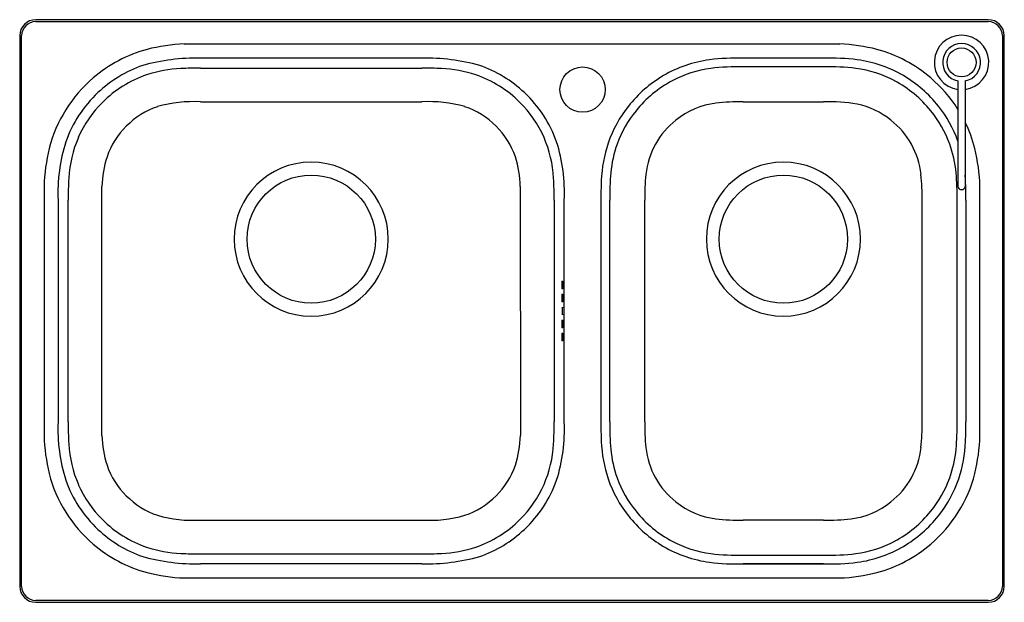
# Model space of a CAD drawing. Units: inches. Extents: x 4138.1 to 4168.1, y 208.1 to 225.8.
import ezdxf

# ---------------------------------------------------------------- set-up
doc = ezdxf.new("R2010")
doc.units = ezdxf.units.IN
doc.header["$LTSCALE"] = 0.64311
doc.header["$MEASUREMENT"] = 0
doc.header["$PDSIZE"] = 0.3125
doc.layers.get('0').update_dxf_attribs({"color": 255, "linetype": 'CONTINUOUS'})
doc.layers.get('Defpoints').update_dxf_attribs({"linetype": 'CONTINUOUS'})
doc.styles.get("Standard").update_dxf_attribs({"font": 'txt', "width": 0.8})

msp = doc.modelspace()

# ---------------------------------------------------------------- linework, layer by layer
for p, q in [((4167.572, 225.829), (4138.622, 225.829)), ((4138.622, 225.769), (4167.572, 225.769)), ((4138.136, 225.344), (4138.136, 208.598)), ((4138.196, 208.598), (4138.196, 225.344)), ((4167.998, 225.344), (4167.998, 208.598)), ((4168.058, 208.598), (4168.058, 225.344)), ((4163.058, 225.089), (4143.136, 225.089)), ((4150.361, 224.662), (4143.629, 224.662)), ((4162.566, 224.662), (4160.125, 224.662)), ((4143.629, 224.354), (4150.361, 224.354)), ((4162.566, 224.395), (4160.125, 224.395)), ((4166.648, 223.966), (4166.648, 220.76)), ((4166.869, 223.966), (4166.869, 220.76)), ((4143.629, 223.329), (4150.361, 223.329)), ((4160.125, 223.329), (4162.566, 223.329)), ((4138.876, 220.764), (4138.876, 213.177)), ((4140.636, 213.186), (4140.636, 220.755)), ((4153.348, 220.755), (4153.352, 213.186)), ((4167.318, 213.177), (4167.318, 220.764)), ((4139.304, 220.337), (4139.304, 213.605)), ((4139.611, 213.605), (4139.611, 220.337)), ((4154.378, 220.337), (4154.378, 213.605)), ((4154.686, 213.605), (4154.686, 220.337)), ((4155.8, 220.337), (4155.8, 213.605)), ((4156.067, 213.605), (4156.067, 220.337)), ((4157.132, 213.605), (4157.132, 220.337)), ((4165.558, 213.605), (4165.558, 220.337)), ((4166.623, 213.605), (4166.623, 220.337)), ((4166.89, 220.337), (4166.89, 213.605)), ((4144.653, 219.156), (4144.653, 219.156)), ((4149.336, 219.156), (4149.336, 219.155)), ((4154.615, 217.876), (4154.644, 217.876)), ((4154.644, 217.64), (4154.615, 217.64)), ((4154.615, 217.482), (4154.644, 217.482)), ((4154.615, 217.482), (4154.644, 217.482)), ((4154.644, 217.246), (4154.615, 217.246)), ((4154.615, 216.695), (4154.644, 216.695)), ((4154.644, 216.459), (4154.615, 216.459)), ((4154.615, 216.301), (4154.644, 216.301)), ((4154.644, 216.065), (4154.615, 216.065)), ((4143.629, 210.612), (4150.361, 210.612)), ((4162.566, 210.612), (4160.125, 210.612)), ((4143.629, 209.587), (4150.361, 209.587)), ((4160.125, 209.547), (4162.566, 209.547)), ((4150.361, 209.28), (4143.629, 209.28)), ((4160.125, 209.28), (4162.566, 209.28)), ((4162.566, 209.28), (4160.125, 209.28)), ((4143.136, 208.852), (4163.058, 208.852)), ((4167.572, 208.172), (4138.622, 208.172)), ((4138.622, 208.112), (4167.572, 208.112))]:
    msp.add_line(p, q)
for centre, radius in [((4166.758, 224.53), 0.44), ((4155.243, 223.703), 0.689), ((4146.995, 219.156), 1.949), ((4161.345, 219.156), 1.949)]:
    msp.add_circle(centre, radius)
for centre, radius, start, end in [((4138.622, 225.344), 0.485, 90, 180), ((4138.622, 225.344), 0.426, 90, 180), ((4167.572, 225.344), 0.485, 0, 90), ((4167.572, 225.344), 0.426, 0, 90), ((4166.758, 224.53), 0.827, 277.6713, 262.3288), ((4143.382, 219.451), 5.644, 92.4997, 104.1028), ((4162.812, 219.451), 5.644, 75.8972, 87.5003), ((4166.758, 224.53), 0.575, 281.0591, 258.9409), ((4143.096, 220.898), 4.171, 105.1351, 130.7769), ((4163.098, 220.898), 4.171, 49.2231, 74.8649), ((4143.103, 220.883), 3.76, 109.072, 133.5049), ((4143.515, 218.603), 6.059, 88.9223, 105.702), ((4150.475, 218.603), 6.059, 74.298, 91.0777), ((4150.886, 220.883), 3.76, 46.4951, 70.928), ((4159.599, 220.887), 3.756, 97.6464, 120.3672), ((4159.988, 217.161), 7.502, 88.9579, 96.8028), ((4162.702, 217.161), 7.502, 83.1972, 91.0421), ((4163.091, 220.887), 3.756, 59.6328, 82.3536), ((4143.118, 220.858), 3.481, 108.8328, 135.1327), ((4143.197, 220.509), 3.837, 92.4561, 108.2594), ((4143.53, 214.031), 10.323, 89.4512, 92.76), ((4150.46, 214.031), 10.323, 87.24, 90.5488), ((4150.792, 220.509), 3.837, 71.7406, 87.5439), ((4150.871, 220.858), 3.481, 44.8673, 71.1672), ((4159.662, 220.798), 3.865, 120.508, 141.6042), ((4159.605, 220.869), 3.508, 97.5894, 117.8919), ((4159.976, 217.378), 7.018, 88.7901, 96.8316), ((4162.714, 217.378), 7.018, 83.1684, 91.2099), ((4163.074, 220.833), 3.545, 62.2151, 82.3036), ((4163.028, 220.798), 3.865, 38.3958, 59.492), ((4143.109, 220.849), 4.216, 130.4756, 165.3786), ((4159.656, 220.805), 3.588, 118.1319, 141.051), ((4163.034, 220.805), 3.588, 38.949, 61.8681), ((4163.085, 220.849), 4.216, 32.3148, 49.5244), ((4143.108, 220.847), 3.789, 133.1751, 160.4523), ((4150.882, 220.847), 3.789, 19.5477, 46.8249), ((4143.123, 220.834), 3.502, 134.9056, 156.2219), ((4143.39, 219.575), 3.762, 86.3673, 106.3903), ((4150.599, 219.575), 3.762, 73.6097, 93.6327), ((4150.866, 220.834), 3.502, 23.7781, 45.0944), ((4159.597, 220.893), 2.417, 97.3092, 128.9006), ((4159.981, 217.276), 6.055, 88.644, 96.5598), ((4162.717, 217.987), 5.344, 80.6457, 91.6195), ((4163.093, 220.893), 2.417, 51.0994, 78.2534), ((4143.113, 220.867), 2.446, 108.706, 135.2397), ((4150.876, 220.867), 2.446, 44.7603, 71.294), ((4159.564, 220.867), 3.745, 141.4958, 161.184), ((4159.575, 220.861), 3.49, 140.931, 160.1509), ((4163.115, 220.861), 3.49, 19.8491, 39.069), ((4163.126, 220.867), 3.745, 19.8661, 38.5042), ((4159.596, 220.855), 2.447, 128.3105, 173.6854), ((4163.094, 220.855), 2.447, 6.3146, 51.6895), ((4163.085, 220.849), 4.216, 14.6214, 26.1793), ((4143.092, 220.856), 2.439, 134.7159, 160.7315), ((4150.897, 220.856), 2.439, 19.2685, 45.2841), ((4144.425, 220.569), 5.127, 162.4582, 182.6008), ((4143.27, 220.804), 3.648, 156.7205, 176.7186), ((4150.719, 220.804), 3.648, 3.2814, 23.2795), ((4149.564, 220.569), 5.127, 357.3992, 17.5418), ((4159.979, 220.763), 4.172, 161.6678, 177.5812), ((4159.764, 220.814), 3.684, 160.4574, 174.3978), ((4162.926, 220.814), 3.684, 5.6022, 19.5426), ((4144.877, 220.55), 6.004, 166.8771, 177.9608), ((4161.317, 220.55), 6.004, 2.0392, 13.1229), ((4143.848, 220.676), 3.213, 162.1583, 178.5945), ((4146.995, 219.156), 2.342, 0, 179.989), ((4150.344, 220.726), 3.005, 0.5579, 18.1267), ((4161.345, 219.156), 2.342, 0, 179.9863), ((4163.915, 220.47), 7.849, 174.8567, 180.9704), ((4163.567, 220.472), 6.436, 174.1866, 181.2039), ((4159.123, 220.472), 6.436, 358.7961, 5.8134), ((4158.775, 220.47), 7.849, 359.0297, 5.1433), ((4149.314, 220.437), 9.703, 176.5979, 180.5907), ((4144.675, 220.437), 9.703, 359.4093, 3.4021), ((4166.912, 220.428), 11.113, 177.3652, 180.4706), ((4162.739, 220.766), 4.144, 2.3919, 4.6892), ((4155.778, 220.428), 11.113, 359.5294, 2.6348), ((4166.735, 220.758), 0.0871, 178.8744, 224.4776), ((4166.75, 220.769), 0.105, 223.1136, 256.7469), ((4166.759, 220.788), 0.126, 254.632, 288.1123), ((4166.767, 220.767), 0.103, 287.6496, 329.7912), ((4166.764, 220.764), 0.105, 332.0122, 357.8338), ((4146.995, 219.156), 2.342, 180, 359.9918), ((4161.345, 219.156), 2.342, 180, 359.9911), ((4155.739, 217.758), 1.13, 174, 186), ((4156.614, 217.758), 1.974, 176.5696, 183.4304), ((4153.52, 217.758), 1.13, 354, 6), ((4155.739, 217.364), 1.13, 174, 186), ((4156.614, 217.364), 1.974, 176.5696, 183.4304), ((4153.52, 217.364), 1.13, 354, 6), ((4155.751, 216.971), 1.128, 173.9909, 186.0091), ((4153.505, 216.971), 1.131, 354.0069, 5.993), ((4155.739, 216.577), 1.13, 174, 186), ((4156.614, 216.577), 1.974, 176.5696, 183.4304), ((4153.52, 216.577), 1.13, 354, 6), ((4155.739, 216.183), 1.13, 174, 186), ((4156.614, 216.183), 1.974, 176.5696, 183.4304), ((4153.52, 216.183), 1.13, 354, 6), ((4144.425, 213.372), 5.127, 177.3992, 197.5418), ((4149.314, 213.504), 9.703, 179.4093, 183.4021), ((4144.675, 213.504), 9.703, 356.5979, 0.5907), ((4149.564, 213.372), 5.127, 342.4582, 2.6008), ((4166.912, 213.513), 11.113, 179.5294, 182.6348), ((4163.915, 213.472), 7.849, 179.0297, 185.1433), ((4163.567, 213.469), 6.436, 178.7961, 185.8134), ((4159.123, 213.469), 6.436, 354.1866, 1.2039), ((4158.775, 213.472), 7.849, 354.8567, 0.9703), ((4155.778, 213.513), 11.113, 357.3652, 0.4706), ((4144.877, 213.391), 6.004, 182.0392, 193.1229), ((4143.848, 213.265), 3.213, 181.4055, 197.8417), ((4150.176, 213.256), 3.177, 342.1121, 358.732), ((4161.317, 213.391), 6.004, 346.8771, 357.9608), ((4143.27, 213.137), 3.648, 183.2814, 203.2795), ((4150.719, 213.137), 3.648, 336.7205, 356.7186), ((4159.979, 213.178), 4.172, 182.4188, 198.3322), ((4159.764, 213.128), 3.684, 185.6022, 199.5426), ((4159.596, 213.086), 2.447, 186.3146, 231.6895), ((4163.094, 213.086), 2.447, 308.3105, 353.6854), ((4162.926, 213.128), 3.684, 340.4574, 354.3978), ((4162.711, 213.178), 4.172, 341.6678, 357.5812), ((4143.092, 213.085), 2.439, 199.2685, 225.2841), ((4150.897, 213.085), 2.439, 314.7159, 340.7315), ((4143.109, 213.092), 4.216, 194.6214, 229.5244), ((4159.564, 213.074), 3.745, 198.816, 218.5042), ((4159.575, 213.08), 3.49, 199.8491, 219.069), ((4163.085, 213.092), 4.216, 310.4756, 345.3786), ((4163.115, 213.08), 3.49, 320.931, 340.1509), ((4163.126, 213.074), 3.745, 321.4958, 341.184), ((4143.108, 213.094), 3.789, 199.5477, 226.8249), ((4143.123, 213.108), 3.502, 203.7781, 225.0944), ((4150.866, 213.108), 3.502, 314.9056, 336.2219), ((4150.882, 213.094), 3.789, 313.1751, 340.4523), ((4143.113, 213.075), 2.446, 224.7603, 251.294), ((4150.876, 213.075), 2.446, 288.706, 315.2397), ((4159.597, 213.048), 2.417, 231.0994, 262.6908), ((4163.093, 213.048), 2.417, 277.3092, 308.9006), ((4143.39, 214.367), 3.762, 253.6097, 273.6327), ((4150.599, 214.367), 3.762, 266.3673, 286.3903), ((4159.662, 213.143), 3.865, 218.3958, 239.492), ((4159.656, 213.136), 3.588, 218.949, 241.8681), ((4159.981, 216.668), 6.058, 263.4411, 271.3534), ((4162.709, 216.668), 6.058, 268.6466, 276.5589), ((4163.034, 213.136), 3.588, 298.1319, 321.051), ((4163.028, 213.143), 3.865, 300.508, 321.6042), ((4143.118, 213.083), 3.481, 224.8673, 251.1672), ((4150.871, 213.083), 3.481, 288.8328, 315.1327), ((4143.103, 213.058), 3.76, 226.4951, 250.928), ((4150.886, 213.058), 3.76, 289.072, 313.5049), ((4143.096, 213.043), 4.171, 229.2231, 254.8649), ((4143.197, 213.432), 3.837, 251.7406, 267.5439), ((4150.792, 213.432), 3.837, 272.4561, 288.2594), ((4159.599, 213.054), 3.756, 239.6328, 262.3536), ((4159.605, 213.073), 3.508, 242.1081, 262.4106), ((4163.085, 213.073), 3.508, 277.5894, 297.8919), ((4163.091, 213.054), 3.756, 277.6464, 300.3672), ((4163.098, 213.043), 4.171, 285.1351, 310.7769), ((4143.515, 215.338), 6.059, 254.298, 271.0777), ((4143.53, 219.91), 10.323, 267.24, 270.5488), ((4150.46, 219.91), 10.323, 269.4512, 272.76), ((4150.475, 215.338), 6.059, 268.9223, 285.702), ((4159.977, 216.565), 7.02, 263.169, 271.2078), ((4162.713, 216.565), 7.02, 268.7922, 276.831), ((4159.988, 216.783), 7.505, 263.1978, 271.0399), ((4162.702, 216.783), 7.505, 268.9601, 276.8022), ((4143.382, 214.491), 5.644, 255.8972, 267.5003), ((4162.812, 214.491), 5.644, 272.4997, 284.1028), ((4138.622, 208.598), 0.485, 180, 270), ((4138.622, 208.598), 0.426, 180, 270), ((4167.572, 208.598), 0.485, 270, 0), ((4167.572, 208.598), 0.426, 270, 0)]:
    msp.add_arc(centre, radius, start, end)
at = {"layer": 'Defpoints'}
msp.add_point((4155.243, 223.703), dxfattribs=at)

# ---------------------------------------------------------------- texts
for tag, p, s in [('MODELNUMBER', (4153.098, 219.726), 'K-77601T-2KD'), ('TRADENAME', (4153.098, 219.724), 'JULY'), ('PRODUCT', (4153.098, 219.723), 'KITCHEN SINK')]:
    msp.add_attdef(tag, p, s, height=0.001, dxfattribs=at)

doc.saveas('drawing.dxf')
